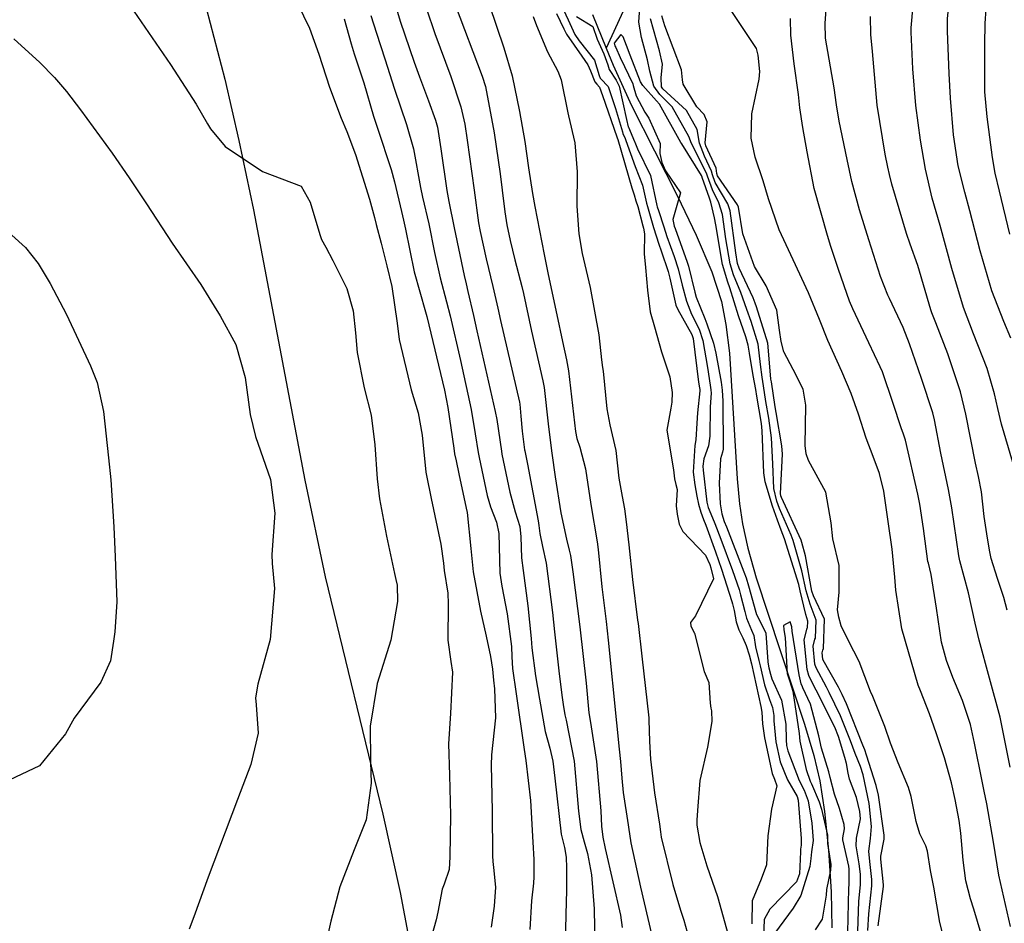
# Model space of a CAD drawing. Units: inches. Extents: x 1171771 to 1177771, y 557457 to 561458.
# Drawn here: x 1173015 to 1173208, y 557733 to 557911 of the extents above; entities that cross this region are included whole.
import ezdxf

# ---------------------------------------------------------------- set-up
doc = ezdxf.new("R2010")
doc.units = ezdxf.units.IN
doc.header["$MEASUREMENT"] = 0
for name, color, linetype, true_color in [('HYDRO-Single Line Stream', 7, 'Continuous', 0x676e73), ('NTRL-Pasture Land', 7, 'Continuous', 0x676e73), ('Undefined', 7, 'Continuous', 0x676e73)]:
    doc.layers.add(name, color=color, linetype=linetype, true_color=true_color)

msp = doc.modelspace()

# ---------------------------------------------------------------- linework, layer by layer
at = {"layer": 'HYDRO-Single Line Stream'}
for points in [[(1173173.36, 558023.19), (1173173.03, 558020.46), (1173172.4, 558018.59), (1173171.33, 558017.26), (1173169.37, 558015.79), (1173160.51, 558011), (1173157.84, 558009.07), (1173155.04, 558006.75), (1173152.64, 558004.51), (1173150.84, 558002.53), (1173149.64, 558000.69), (1173148.6, 557998.33), (1173147.76, 557995.55), (1173147.09, 557992.19), (1173146.32, 557984.63), (1173145.9, 557971.73), (1173145.5, 557955.7), (1173145.18, 557948.91), (1173144.57, 557942.49), (1173143.66, 557937.65), (1173141.42, 557931.12), (1173136.8, 557920.23), (1173129.76, 557904.94)], [(1173127.07, 557911.53), (1173129.76, 557904.94)], [(1173129.76, 557904.94), (1173131.12, 557901.6), (1173134.73, 557893.69), (1173143.77, 557875.85), (1173147.46, 557868.19), (1173150.51, 557860.99), (1173152.4, 557855.17), (1173153.31, 557850.65), (1173153.99, 557845.02), (1173155.52, 557820.38), (1173155.98, 557815.44), (1173156.54, 557811.56), (1173157.6, 557806.78), (1173159.23, 557800.91), (1173168.75, 557772.21), (1173170.57, 557766.03), (1173171.75, 557761.06), (1173172.66, 557755.05), (1173173.43, 557747.47), (1173173.95, 557739.29), (1173174.11, 557732.22)]]:
    msp.add_lwpolyline(points, dxfattribs=at)
at = {"layer": 'NTRL-Pasture Land'}
msp.add_lwpolyline([(1172982.7, 558025.22), (1172989.27, 558018.8), (1172996.31, 558010.88), (1173003.77, 558001.54), (1173011.54, 557990.91), (1173019.53, 557979.06), (1173027.21, 557966.79), (1173034.13, 557954.78), (1173039.86, 557943.78), (1173043.82, 557934.88), (1173047.58, 557924.54), (1173051.24, 557912.58), (1173054.82, 557898.85), (1173057.6, 557886.83), (1173060.47, 557873.22), (1173070.54, 557820.12), (1173074.56, 557801.16), (1173085.92, 557754.52), (1173089.27, 557739.15), (1173091.84, 557725.64)], dxfattribs=at)
at = {"layer": 'Undefined'}
for points, elevation in [([(1173120, 557911.72), (1173121.43, 557908.7), (1173121.98, 557907.7), (1173125.02, 557903.36), (1173126.19, 557901.69), (1173126.67, 557900.51), (1173127.57, 557898.33), (1173127.96, 557897.86), (1173128.45, 557897.29), (1173129.07, 557895.67), (1173131.85, 557887.56), (1173131.93, 557887.34), (1173132.05, 557887.03), (1173134.82, 557877.52), (1173135.27, 557876.16), (1173135.63, 557874.99), (1173135.96, 557873.84), (1173136.95, 557870.03), (1173137.08, 557869.59), (1173137.27, 557868.47), (1173137.22, 557864.53), (1173137.52, 557861.9), (1173137.88, 557857.45), (1173138.42, 557853.17), (1173139.25, 557850.19), (1173140.61, 557845.31), (1173142.25, 557840.42), (1173142.73, 557837.31), (1173142.7, 557835.42), (1173142.47, 557834.25), (1173141.67, 557829.96), (1173143.02, 557822.16), (1173143.2, 557820.35), (1173143.46, 557819.24), (1173143.74, 557818.27), (1173143.49, 557815.06), (1173143.7, 557813.45), (1173144.1, 557811.48), (1173144.81, 557810.07), (1173149.31, 557805.38), (1173150.12, 557803.56), (1173150.34, 557802.9), (1173150.83, 557800.74), (1173147.3, 557793.51), (1173146.32, 557792.14), (1173146.4, 557791.45), (1173147.11, 557790.06), (1173149.04, 557782.58), (1173149.92, 557780.37), (1173150.2, 557776.33), (1173150.34, 557775.34), (1173150.47, 557774.81), (1173150.51, 557772.73), (1173149.68, 557767.67), (1173148.19, 557761.14), (1173147.74, 557755.25), (1173147.59, 557753.36), (1173147.56, 557752.39), (1173148.14, 557748.99), (1173149.54, 557744.42), (1173151.67, 557738.38), (1173153.73, 557730.87)], 286), ([(1173121.41, 557912.47), (1173122.27, 557910.52), (1173123.58, 557907.64), (1173124.44, 557906.38), (1173127.49, 557902.59), (1173128.39, 557899.6), (1173128.58, 557899.02), (1173128.69, 557898.9), (1173130.15, 557897.38), (1173131.6, 557893.1), (1173132.96, 557888.51), (1173133.06, 557888.19), (1173133.47, 557887.23), (1173133.66, 557886.78), (1173135.44, 557881.71), (1173136.88, 557878.03), (1173137.72, 557874.5), (1173137.87, 557873.82), (1173138.52, 557871.56), (1173139.07, 557869.73), (1173140.11, 557866.45), (1173140.55, 557865.17), (1173141.95, 557861.09), (1173142.3, 557859.81), (1173143.48, 557854.49), (1173143.84, 557853.6), (1173146.57, 557848.74), (1173146.84, 557847.96), (1173147.92, 557839.39), (1173148.1, 557838.22), (1173148.15, 557837.9), (1173148.15, 557837.68), (1173147.7, 557833.33), (1173147.6, 557831.29), (1173147.36, 557828.03), (1173147.21, 557826.95), (1173146.88, 557821.7), (1173147.18, 557819.17), (1173147.56, 557816.98), (1173147.9, 557815.4), (1173148.38, 557813.83), (1173148.89, 557812.41), (1173149.32, 557811.27), (1173151.22, 557806.07), (1173152.43, 557802.65), (1173154.48, 557796.28), (1173154.61, 557795.86), (1173154.9, 557794.52), (1173155.29, 557792.32), (1173155.82, 557790.75), (1173156.6, 557789.15), (1173157.26, 557787.66), (1173157.88, 557785.8), (1173158.31, 557784.06), (1173159.7, 557777.78), (1173160.17, 557775.66), (1173160.33, 557774.59), (1173160.48, 557772.27), (1173160.85, 557769.52), (1173162.4, 557762.53), (1173162.87, 557761.39), (1173163.33, 557760.08), (1173162.26, 557755.5), (1173161.53, 557750.26), (1173161.25, 557744.59), (1173160.21, 557741.8), (1173158.45, 557737.54), (1173158.36, 557733.03)], 284), ([(1173181.18, 557731.7), (1173181.35, 557735), (1173181.97, 557740.5), (1173181.99, 557741.72), (1173181.58, 557745.23), (1173181.4, 557747.27), (1173181.69, 557749.73), (1173181.93, 557752.13), (1173181.42, 557756.65), (1173180.25, 557762.29), (1173179.71, 557763.91), (1173178.69, 557766.42), (1173177.77, 557768.96), (1173175.82, 557773.86), (1173173.59, 557778.46), (1173173.04, 557779.49), (1173171.01, 557783.26), (1173170.78, 557783.97), (1173170.42, 557787.5), (1173170.79, 557788.89), (1173170.88, 557789.11), (1173171.01, 557792.63), (1173169.85, 557795.79), (1173169.06, 557798.37), (1173168.24, 557802.29), (1173166.51, 557808.24), (1173166.1, 557809.32), (1173163.82, 557814.56), (1173163.28, 557816.01), (1173162.71, 557818.5), (1173162.51, 557823.33), (1173162.28, 557828.41), (1173161.71, 557832.32), (1173161.17, 557835.57), (1173160.69, 557838.65), (1173160.41, 557840.33), (1173160.1, 557842.85), (1173159.62, 557846.83), (1173158.26, 557851.25), (1173157.4, 557853.64), (1173156.24, 557856.94), (1173154.8, 557860.41), (1173154.1, 557862.58), (1173153.27, 557867.51), (1173152.6, 557872.29), (1173151.89, 557874.54), (1173150.65, 557877.1), (1173149.66, 557879.83), (1173149.54, 557880.22), (1173148.77, 557881.82), (1173146.53, 557886.22), (1173145.98, 557887.62), (1173142.72, 557893.39), (1173140.32, 557895.82), (1173139.12, 557897.45), (1173138.36, 557900.44), (1173137.89, 557902.62), (1173136.72, 557907.02), (1173136.19, 557910.07), (1173136.4, 557912.85)], 282), ([(1173123.95, 557911.17), (1173127.18, 557909.2), (1173127.98, 557906.7), (1173129.29, 557903.85), (1173130.08, 557901.67), (1173130.33, 557900.75), (1173131.72, 557898.66), (1173132.35, 557897.49), (1173133.76, 557890.92), (1173134.12, 557889.51), (1173134.15, 557889.41), (1173135.33, 557886.64), (1173135.38, 557886.5), (1173135.95, 557885.14), (1173138.5, 557879.91), (1173139.75, 557874.02), (1173139.79, 557873.79), (1173140.02, 557873.05), (1173141.08, 557869.87), (1173141.72, 557867.99), (1173143.11, 557864.05), (1173143.91, 557861.59), (1173144.72, 557858.43), (1173145.53, 557855.27), (1173146.55, 557852.69), (1173148.02, 557849.74), (1173148.78, 557847.51), (1173149.66, 557842.26), (1173150.22, 557838.8), (1173150.36, 557837.83), (1173150.38, 557837.17), (1173150.23, 557834.53), (1173150.16, 557828.76), (1173149.88, 557826.87), (1173148.98, 557824.32), (1173148.76, 557822.88), (1173148.83, 557822.05), (1173149.58, 557815.77), (1173149.69, 557815.25), (1173149.84, 557814.73), (1173150.02, 557814.27), (1173151.11, 557811.64), (1173152.31, 557808.54), (1173154.59, 557802.39), (1173155.87, 557798.62), (1173156.18, 557797.62), (1173157, 557794.36), (1173157.34, 557793.05), (1173158.33, 557790.67), (1173158.76, 557789.6), (1173159.14, 557787.38), (1173159.76, 557784.71), (1173160.02, 557783.66), (1173160.89, 557779.95), (1173161.83, 557777.06), (1173162.42, 557775.48), (1173162.71, 557773.93), (1173162.74, 557772.87), (1173163.1, 557768.75), (1173163.96, 557764.8), (1173165.38, 557761.26), (1173167.27, 557758), (1173167.52, 557757.31), (1173168.05, 557749.76), (1173168.09, 557748.44), (1173167.98, 557747.64), (1173167.92, 557747.17), (1173167.75, 557742.81), (1173167.19, 557741.27), (1173161.93, 557735.87), (1173160.83, 557733.84), (1173160.7, 557730.29)], 282), ([(1173183.18, 557732.64), (1173184.27, 557740.34), (1173184.27, 557740.67), (1173183.72, 557745.7), (1173183.72, 557746.27), (1173184.4, 557749.64), (1173184.42, 557750.44), (1173183.25, 557758.26), (1173182.8, 557760.2), (1173180.94, 557766.15), (1173180.59, 557767.14), (1173180.23, 557768.09), (1173176.98, 557776.2), (1173176.16, 557778.01), (1173175.4, 557779.47), (1173172.41, 557784.76), (1173172.32, 557785), (1173172.2, 557786.22), (1173172.31, 557786.71), (1173172.45, 557787.08), (1173172.66, 557792.84), (1173170.53, 557797.43), (1173170.19, 557798.35), (1173168.93, 557805.23), (1173168.24, 557807.88), (1173168.07, 557808.33), (1173164.21, 557816.72), (1173164.1, 557817.01), (1173164.01, 557817.5), (1173164.39, 557825.22), (1173164.3, 557826.89), (1173163.16, 557833.39), (1173162.97, 557834.5), (1173162.25, 557839.41), (1173162.15, 557839.98), (1173162.08, 557840.8), (1173161.54, 557847.04), (1173159.3, 557854.16), (1173159.03, 557854.88), (1173158.63, 557855.91), (1173155.9, 557861.75), (1173155.59, 557862.67), (1173155.24, 557864.78), (1173154.16, 557873), (1173153.66, 557874.36), (1173151.18, 557878.53), (1173150.64, 557880.09), (1173150.46, 557880.81), (1173149.06, 557883.76), (1173148.1, 557886.28), (1173147.65, 557888.94), (1173145.57, 557892.73), (1173140.91, 557896.93), (1173140.62, 557897.34), (1173140.6, 557899.14), (1173140.84, 557901.78), (1173140.25, 557904.38), (1173138.51, 557910.71)], 284), ([(1173195.9, 557730.95), (1173195.35, 557733.28), (1173194.16, 557740.23), (1173193.49, 557743.49), (1173192.88, 557747.27), (1173192.56, 557748.32), (1173191.37, 557750.69), (1173190.69, 557753.07), (1173189.71, 557758), (1173189.17, 557759.77), (1173187.15, 557764.63), (1173185.64, 557768.46), (1173184.51, 557771.73), (1173182.14, 557777.62), (1173181.7, 557778.64), (1173179.45, 557784.54), (1173177.36, 557788.55), (1173175.92, 557791.5), (1173175.5, 557793.2), (1173175.25, 557794.64), (1173175.58, 557798.11), (1173175.52, 557803.38), (1173174.3, 557808.6), (1173173.98, 557811.77), (1173172.92, 557817.78), (1173169.5, 557823.95), (1173169.04, 557825.27), (1173168.89, 557826.95), (1173169.01, 557834.84), (1173168.5, 557837.98), (1173166.53, 557841.84), (1173164.68, 557845.32), (1173164.17, 557847.33), (1173163.84, 557849.55), (1173163.33, 557853.5), (1173161.19, 557858.27), (1173158.94, 557862.07), (1173156.62, 557868.47), (1173155.74, 557873.71), (1173155.55, 557874.17), (1173151.66, 557879.85), (1173151.54, 557880.33), (1173151.38, 557881.39), (1173149.38, 557885.78), (1173149.25, 557886.32), (1173149.62, 557890.5), (1173149.03, 557891.93), (1173147.61, 557893.45), (1173144.88, 557897.9), (1173144.78, 557898.7), (1173144.54, 557900.65), (1173141.31, 557909.33), (1173140.7, 557911.31)], 286), ([(1173179.23, 557731.52), (1173179.44, 557737.44), (1173179.71, 557740.66), (1173179.75, 557742.75), (1173179.49, 557744.78), (1173178.9, 557748.35), (1173178.98, 557749.83), (1173179.71, 557753.64), (1173179.64, 557755.09), (1173178.95, 557757.83), (1173177.59, 557761.42), (1173177.29, 557762.59), (1173176.96, 557764.51), (1173176.66, 557765.65), (1173175.43, 557769.8), (1173174.72, 557771.63), (1173171, 557778.91), (1173170.69, 557779.5), (1173169.59, 557781.74), (1173169.24, 557782.95), (1173168.65, 557788.79), (1173169.28, 557791.05), (1173169.31, 557791.13), (1173169.36, 557792.42), (1173169.01, 557793.75), (1173167.91, 557798.39), (1173167.61, 557799.64), (1173164.78, 557808.6), (1173164.16, 557810.28), (1173163.41, 557812.25), (1173162.45, 557815.01), (1173161.03, 557819.78), (1173160.75, 557821.56), (1173160.42, 557829.82), (1173160.26, 557831.24), (1173159.36, 557836.64), (1173159.16, 557837.89), (1173158.67, 557840.67), (1173157.96, 557845.06), (1173157.7, 557846.62), (1173157.21, 557848.28), (1173155.77, 557852.39), (1173154.06, 557857.87), (1173153.65, 557859.01), (1173152.61, 557862.49), (1173151.29, 557870.26), (1173151.08, 557871.6), (1173150.32, 557874.7), (1173150.05, 557875.48), (1173148.64, 557879.57), (1173148.62, 557879.64), (1173148.47, 557879.93), (1173144.64, 557886.14), (1173144.47, 557886.42), (1173140.26, 557893.96), (1173139.69, 557894.62), (1173136.97, 557897.61), (1173136.54, 557898.3), (1173134.51, 557903.57), (1173133.74, 557905.44), (1173133.09, 557907.19), (1173132.68, 557907.63), (1173131.33, 557905.9), (1173131.47, 557905.38), (1173131.66, 557905.04), (1173132.54, 557903.11), (1173135, 557897.91), (1173135.09, 557897.63), (1173135.64, 557895.57), (1173137.38, 557892.35), (1173138.18, 557891.19), (1173140.36, 557886.24), (1173140.34, 557884.28), (1173140.7, 557882.46), (1173141.43, 557880.83), (1173144.39, 557876.5), (1173143.51, 557873.6), (1173142.86, 557871.29), (1173143.12, 557870.02), (1173143.3, 557869.51), (1173145.69, 557862.93), (1173145.94, 557862.12), (1173147.16, 557857.04), (1173147.46, 557856.02), (1173149.13, 557851.83), (1173149.56, 557850.81), (1173150.87, 557847.03), (1173151.33, 557845.03), (1173152.34, 557839.39), (1173152.58, 557837.76), (1173152.65, 557836.66), (1173152.66, 557835.68), (1173152.75, 557826.19), (1173152.64, 557825.59), (1173152.26, 557824.33), (1173151.94, 557819.5), (1173152.16, 557815.47), (1173152.47, 557813.5), (1173152.95, 557812.02), (1173153.38, 557810.98), (1173156.82, 557802.12), (1173157.25, 557800.95), (1173157.75, 557799.38), (1173159.17, 557794.2), (1173159.3, 557793.74), (1173159.68, 557792.99), (1173161.14, 557790.08), (1173161.51, 557784.42), (1173161.64, 557783.62), (1173161.73, 557783.26), (1173162.03, 557782.01), (1173162.35, 557781.14), (1173164.24, 557776.92), (1173165.1, 557772.21), (1173165.12, 557769.12), (1173165.19, 557768.03), (1173165.44, 557766.95), (1173167.68, 557761.14), (1173168.66, 557759.22), (1173169.44, 557757.14), (1173170.16, 557752.79), (1173170.41, 557749.34), (1173170.09, 557747.14), (1173169.95, 557745.81), (1173169.8, 557744.28), (1173168, 557738.58), (1173166.5, 557736.06), (1173162.81, 557731.12)], 280)]:
    msp.add_lwpolyline(points, dxfattribs=dict(at, elevation=elevation))
for points in [[(1173209.29, 557848.03, 298), (1173207.89, 557851.29, 298), (1173205.53, 557857.29, 298), (1173203.22, 557865.17, 298), (1173201.25, 557872.98, 298), (1173200.23, 557876.65, 298), (1173198.95, 557881.82, 298), (1173198.03, 557887.93, 298), (1173197.4, 557895.1, 298), (1173197.17, 557899.98, 298), (1173196.83, 557908.27, 298), (1173196.84, 557910.76, 298), (1173197.4, 557916.48, 298), (1173198.58, 557925.99, 298), (1173198.84, 557931.59, 298), (1173198.84, 557939.73, 298), (1173199.26, 557946.14, 298), (1173199.97, 557951.37, 298), (1173200.68, 557955.99, 298), (1173201.92, 557962.42, 298), (1173202.73, 557966.76, 298), (1173204.36, 557974.86, 298), (1173206.11, 557980.02, 298), (1173208.61, 557986.12, 298)], [(1173209.1, 557868.43, 300), (1173207.03, 557876.86, 300), (1173206.2, 557880.41, 300), (1173205.69, 557883.44, 300), (1173204.62, 557891.48, 300), (1173204.19, 557896.34, 300), (1173204.14, 557905.68, 300), (1173204.22, 557909.81, 300), (1173204.44, 557912.65, 300), (1173205.94, 557923.11, 300), (1173206.18, 557926.52, 300), (1173206.25, 557938.98, 300), (1173206.63, 557942.64, 300), (1173207.55, 557946.75, 300), (1173208.37, 557950.97, 300)], [(1173209.64, 557823.6, 296), (1173207.47, 557831.13, 296), (1173206.72, 557834.16, 296), (1173206.08, 557837.1, 296), (1173204.64, 557842.03, 296), (1173201.96, 557848.84, 296), (1173199.96, 557854.02, 296), (1173197.67, 557861.66, 296), (1173195.37, 557870.15, 296), (1173193.85, 557875.5, 296), (1173192.49, 557881.17, 296), (1173191.51, 557886.89, 296), (1173190.6, 557893.66, 296), (1173190.04, 557900.88, 296), (1173189.68, 557908.08, 296), (1173189.68, 557908.92, 296), (1173191.05, 557924.4, 296)], [(1173068.02, 557916.03, 302), (1173071.5, 557908.87, 302), (1173073.3, 557903.77, 302), (1173075.41, 557897.26, 302), (1173077.71, 557891.2, 302), (1173078.8, 557888.56, 302), (1173080.49, 557884.03, 302), (1173083.3, 557875.31, 302), (1173084.25, 557871.66, 302), (1173084.59, 557870.33, 302), (1173085.59, 557866.64, 302), (1173086.69, 557862.2, 302), (1173087.64, 557858.16, 302), (1173088.72, 557850.95, 302), (1173089.08, 557847.76, 302), (1173091.46, 557837.87, 302), (1173092.81, 557833.36, 302), (1173093.62, 557828.94, 302), (1173094.37, 557821.72, 302), (1173094.47, 557821.02, 302), (1173095.39, 557816.53, 302), (1173097.31, 557807.54, 302), (1173097.79, 557803.82, 302), (1173097.97, 557802.35, 302), (1173098.63, 557797.96, 302), (1173098.71, 557795.85, 302), (1173098.69, 557788.69, 302), (1173099.28, 557784.53, 302), (1173099.57, 557782.4, 302), (1173099.21, 557774.31, 302), (1173098.79, 557768.37, 302), (1173098.97, 557762.21, 302), (1173099.17, 557754.32, 302), (1173099.06, 557746.16, 302), (1173098.89, 557743.69, 302), (1173097.93, 557740.79, 302), (1173097.56, 557739.79, 302), (1173096.7, 557735.28, 302), (1173096.4, 557733.77, 302), (1173093.26, 557722.8, 302)], [(1173087.87, 557915.15, 296), (1173089.29, 557910.24, 296), (1173092.06, 557902.16, 296), (1173093.09, 557899.34, 296), (1173094.85, 557894.57, 296), (1173096.26, 557890.77, 296), (1173096.62, 557889.43, 296), (1173097.29, 557885.2, 296), (1173098.44, 557877.02, 296), (1173098.83, 557874.81, 296), (1173099.93, 557869.68, 296), (1173101.87, 557860.3, 296), (1173102.23, 557858.69, 296), (1173102.59, 557857.18, 296), (1173103.68, 557852.44, 296), (1173104.35, 557849.47, 296), (1173107.99, 557833.6, 296), (1173108.28, 557832.01, 296), (1173109.18, 557825.8, 296), (1173109.29, 557825.22, 296), (1173110.85, 557817.74, 296), (1173111.9, 557813.89, 296), (1173112.78, 557811, 296), (1173113.03, 557809, 296), (1173113.16, 557804.86, 296), (1173113.47, 557802.4, 296), (1173114.39, 557795.42, 296), (1173115.06, 557789.02, 296), (1173115.19, 557787.22, 296), (1173115.86, 557781.69, 296), (1173116.65, 557777.12, 296), (1173117.79, 557770.76, 296), (1173118.71, 557767.51, 296), (1173119.31, 557764.97, 296), (1173119.66, 557761.62, 296), (1173120.93, 557750.63, 296), (1173121.55, 557747.99, 296), (1173121.92, 557746.08, 296), (1173121.97, 557743.99, 296), (1173121.98, 557739.61, 296), (1173121.83, 557734.85, 296), (1173121.74, 557728.88, 296)], [(1173209.15, 557763.8, 292), (1173207.16, 557773.61, 292), (1173205.1, 557781.27, 292), (1173203.03, 557788.72, 292), (1173202.26, 557792.01, 292), (1173200.94, 557797.98, 292), (1173199.26, 557804.27, 292), (1173199.04, 557805.27, 292), (1173197.71, 557814.68, 292), (1173197.03, 557818.26, 292), (1173195.51, 557825.42, 292), (1173194.28, 557831.97, 292), (1173193.93, 557833.37, 292), (1173191.71, 557840.08, 292), (1173189.36, 557846.9, 292), (1173188.12, 557850.08, 292), (1173185.44, 557855.81, 292), (1173185.14, 557856.43, 292), (1173183.67, 557860.12, 292), (1173181.37, 557867.29, 292), (1173179.57, 557873.18, 292), (1173178.02, 557878.77, 292), (1173177.11, 557883.1, 292), (1173175.54, 557890.6, 292), (1173175, 557893.81, 292), (1173174.54, 557897.16, 292), (1173172.88, 557906.89, 292), (1173172.82, 557909.82, 292), (1173173.15, 557914.44, 292)], [(1173036.94, 557912.18, 304), (1173044.18, 557901.71, 304), (1173049.23, 557893.97, 304), (1173051.45, 557890.06, 304), (1173052.04, 557889.08, 304), (1173054.93, 557885.61, 304), (1173062.22, 557880.73, 304), (1173069.87, 557877.85, 304), (1173071.6, 557874.69, 304), (1173073.49, 557868.32, 304), (1173073.87, 557867.4, 304), (1173074.67, 557865.84, 304), (1173076.09, 557863.23, 304), (1173078.82, 557857.77, 304), (1173080.03, 557853.38, 304), (1173080.52, 557849.06, 304), (1173080.87, 557845.17, 304), (1173082.23, 557838.23, 304), (1173083.58, 557832.86, 304), (1173084.34, 557827.06, 304), (1173084.76, 557820.41, 304), (1173085.23, 557816.48, 304), (1173086.64, 557809.15, 304), (1173088.18, 557801.76, 304), (1173088.46, 557800.64, 304), (1173088.69, 557799.52, 304), (1173088.77, 557796.3, 304), (1173087.45, 557788.73, 304), (1173084.79, 557780.17, 304), (1173083.39, 557771.79, 304), (1173083.48, 557764.88, 304), (1173083.59, 557760.62, 304), (1173082.63, 557753.43, 304), (1173080.24, 557747.54, 304), (1173077.45, 557740.3, 304), (1173075.65, 557733.54, 304), (1173072.98, 557721.53, 304)], [(1173094.47, 557912.66, 294), (1173096.11, 557907.83, 294), (1173099.24, 557899.39, 294), (1173101.24, 557893.42, 294), (1173102.02, 557890.02, 294), (1173102.49, 557886.89, 294), (1173103.85, 557877.03, 294), (1173104.7, 557870.62, 294), (1173105, 557868.92, 294), (1173106.21, 557863.58, 294), (1173107.51, 557858.15, 294), (1173108.46, 557853.88, 294), (1173108.98, 557851.48, 294), (1173112.71, 557835.46, 294), (1173112.78, 557835.03, 294), (1173113.03, 557832.67, 294), (1173113.29, 557829.74, 294), (1173113.75, 557826.06, 294), (1173113.79, 557825.87, 294), (1173114.3, 557823.29, 294), (1173116.42, 557812.1, 294), (1173116.56, 557811.23, 294), (1173116.73, 557809.63, 294), (1173117.24, 557807.07, 294), (1173117.97, 557803.8, 294), (1173119.23, 557794.13, 294), (1173119.64, 557790.34, 294), (1173120.52, 557782.08, 294), (1173121.1, 557777.43, 294), (1173121.32, 557776.04, 294), (1173121.67, 557774.06, 294), (1173121.92, 557772.99, 294), (1173123.46, 557764.93, 294), (1173124.36, 557755.11, 294), (1173124.82, 557751.54, 294), (1173125.44, 557749.1, 294), (1173126.08, 557746.8, 294), (1173126.89, 557742.64, 294), (1173127.39, 557735.98, 294), (1173127.57, 557728.41, 294)], [(1173100.13, 557913.46, 292), (1173105.42, 557899.45, 292), (1173106.03, 557897.4, 292), (1173107.79, 557888.34, 292), (1173108.94, 557880.29, 292), (1173109.35, 557877.04, 292), (1173109.89, 557872.78, 292), (1173110.28, 557870.25, 292), (1173110.89, 557867.18, 292), (1173111.82, 557863.35, 292), (1173113.17, 557858.16, 292), (1173113.51, 557856.75, 292), (1173115.1, 557849.4, 292), (1173117.34, 557839.59, 292), (1173117.58, 557838.3, 292), (1173118.35, 557831.19, 292), (1173118.88, 557826.93, 292), (1173119.11, 557825.45, 292), (1173119.73, 557820.75, 292), (1173120.84, 557813.73, 292), (1173121.97, 557808.52, 292), (1173122.52, 557806.38, 292), (1173122.76, 557805.3, 292), (1173123.21, 557802.14, 292), (1173124.62, 557791.34, 292), (1173125.84, 557780.25, 292), (1173126.39, 557774.45, 292), (1173126.67, 557772.52, 292), (1173127.9, 557764.89, 292), (1173128.71, 557755.17, 292), (1173128.86, 557752.16, 292), (1173129.12, 557750.01, 292), (1173129.6, 557747.79, 292), (1173132.6, 557734.7, 292), (1173132.92, 557732.27, 292)], [(1173106.8, 557913.49, 290), (1173109.69, 557905, 290), (1173111.3, 557899.53, 290), (1173112.76, 557892.47, 290), (1173113.76, 557886.6, 290), (1173114.53, 557881.47, 290), (1173115.3, 557876.42, 290), (1173115.75, 557873.86, 290), (1173117.58, 557864.42, 290), (1173118.4, 557860.51, 290), (1173120.06, 557852.56, 290), (1173121.16, 557847.34, 290), (1173121.98, 557843.72, 290), (1173122.37, 557841.57, 290), (1173123.76, 557829.69, 290), (1173124.03, 557828.3, 290), (1173124.59, 557826.59, 290), (1173125.74, 557822.35, 290), (1173126.73, 557815.32, 290), (1173127.97, 557807.98, 290), (1173128.18, 557806.51, 290), (1173128.92, 557799.18, 290), (1173129.76, 557792.38, 290), (1173130.19, 557788.7, 290), (1173131.78, 557772.45, 290), (1173132.31, 557767.28, 290), (1173132.6, 557764.85, 290), (1173132.87, 557761.61, 290), (1173133.1, 557758.8, 290), (1173134.07, 557752.44, 290), (1173134.14, 557751.96, 290), (1173134.6, 557748.9, 290), (1173136.5, 557740.21, 290), (1173138.67, 557730.99, 290)], [(1173204.15, 557728.65, 288), (1173201.98, 557735.88, 288), (1173201.34, 557737.93, 288), (1173200.42, 557741.47, 288), (1173199.9, 557745.51, 288), (1173199.44, 557750.82, 288), (1173199.1, 557753.3, 288), (1173198.35, 557757.43, 288), (1173197.62, 557760.69, 288), (1173196.25, 557765.59, 288), (1173194.58, 557770.5, 288), (1173193.27, 557774.27, 288), (1173191.52, 557778.76, 288), (1173191.1, 557779.86, 288), (1173187.85, 557790.95, 288), (1173186.66, 557798.5, 288), (1173186.48, 557801.09, 288), (1173185.94, 557806.6, 288), (1173185.19, 557812.03, 288), (1173184.31, 557817.97, 288), (1173183.49, 557821.42, 288), (1173182.24, 557824.78, 288), (1173180.88, 557828.35, 288), (1173179.34, 557833.07, 288), (1173177.92, 557837.15, 288), (1173176.05, 557841.46, 288), (1173173.3, 557847.53, 288), (1173171.66, 557851.66, 288), (1173169.52, 557856.93, 288), (1173166.49, 557863.35, 288), (1173163.77, 557869.25, 288), (1173161.66, 557875.35, 288), (1173160.6, 557878.9, 288), (1173159.02, 557883.54, 288), (1173158.24, 557887.27, 288), (1173158.39, 557892.07, 288), (1173159.84, 557898.83, 288), (1173159.93, 557900.34, 288), (1173159.65, 557903.53, 288), (1173159.28, 557904.87, 288), (1173153.81, 557913.14, 288)], [(1173078.3, 557910.68, 300), (1173079.66, 557905.76, 300), (1173080.27, 557903.81, 300), (1173082.14, 557898.13, 300), (1173084.08, 557891.59, 300), (1173084.87, 557889.2, 300), (1173087.55, 557881.11, 300), (1173088.17, 557878.68, 300), (1173089.55, 557872.88, 300), (1173089.96, 557871.18, 300), (1173090.32, 557869.37, 300), (1173092.07, 557860.99, 300), (1173094.27, 557853.19, 300), (1173094.53, 557852.26, 300), (1173097.98, 557837.78, 300), (1173098.66, 557834.38, 300), (1173099.81, 557826.42, 300), (1173100, 557825.27, 300), (1173100.29, 557823.92, 300), (1173100.84, 557821.33, 300), (1173102.28, 557814.62, 300), (1173102.45, 557813.75, 300), (1173103.16, 557806.68, 300), (1173103.61, 557802.09, 300), (1173105.06, 557794.37, 300), (1173106.17, 557789.48, 300), (1173107.05, 557785.47, 300), (1173107.43, 557783, 300), (1173107.63, 557780.85, 300), (1173107.8, 557779.17, 300), (1173108.03, 557773.48, 300), (1173107.26, 557766.17, 300), (1173107.17, 557764.18, 300), (1173107.36, 557755.17, 300), (1173107.45, 557746.38, 300), (1173107.48, 557745.24, 300), (1173107.6, 557744.07, 300), (1173108.01, 557740.21, 300), (1173107.76, 557736.45, 300), (1173107.16, 557732.34, 300)], [(1173083.56, 557911.36, 298), (1173084.63, 557907.88, 298), (1173086.26, 557902.87, 298), (1173088.15, 557896.88, 298), (1173090.55, 557889.98, 298), (1173091.94, 557885.14, 298), (1173093.3, 557877.55, 298), (1173093.68, 557875.65, 298), (1173094.93, 557870.43, 298), (1173096.07, 557864.85, 298), (1173097.15, 557859.84, 298), (1173098.39, 557855.16, 298), (1173099.12, 557852.35, 298), (1173101.16, 557843.62, 298), (1173103.26, 557833.99, 298), (1173104.05, 557829.22, 298), (1173104.6, 557825.54, 298), (1173104.79, 557824.57, 298), (1173106.39, 557817.08, 298), (1173107.07, 557814.87, 298), (1173108.25, 557811.84, 298), (1173108.68, 557809.62, 298), (1173108.89, 557801.85, 298), (1173109.25, 557799.28, 298), (1173110.34, 557793.9, 298), (1173111.18, 557787.49, 298), (1173111.22, 557785.41, 298), (1173111.34, 557783.13, 298), (1173112.1, 557778.17, 298), (1173113.63, 557767.21, 298), (1173113.97, 557765.08, 298), (1173114.91, 557757.24, 298), (1173115.39, 557749.05, 298), (1173115.55, 557745.67, 298), (1173115.54, 557742.25, 298), (1173115.47, 557740.97, 298), (1173115.09, 557737.51, 298), (1173114.8, 557731.88, 298)], [(1173115.44, 557911.18, 288), (1173116.06, 557909.36, 288), (1173118.22, 557904.2, 288), (1173120.28, 557900.41, 288), (1173120.96, 557898.71, 288), (1173122.23, 557892.23, 288), (1173122.36, 557891.67, 288), (1173123.64, 557886.38, 288), (1173124.1, 557880.64, 288), (1173124.03, 557873.9, 288), (1173124.4, 557868.5, 288), (1173125.08, 557864.59, 288), (1173126.63, 557857.95, 288), (1173128.35, 557848.63, 288), (1173128.84, 557843.73, 288), (1173129.05, 557842.25, 288), (1173129.16, 557841.5, 288), (1173129.88, 557834.13, 288), (1173130.5, 557830.95, 288), (1173131.69, 557825.93, 288), (1173132.29, 557820.49, 288), (1173132.9, 557816.94, 288), (1173133.36, 557814.47, 288), (1173133.71, 557811.94, 288), (1173134.24, 557807.44, 288), (1173134.93, 557800.63, 288), (1173135.94, 557792.61, 288), (1173136.03, 557791.95, 288), (1173136.78, 557785.59, 288), (1173138.12, 557773.45, 288), (1173138.15, 557773.08, 288), (1173138.29, 557768.78, 288), (1173138.49, 557765.36, 288), (1173139.27, 557758.72, 288), (1173140.22, 557752.6, 288), (1173140.43, 557751.1, 288), (1173140.6, 557750.04, 288), (1173142.84, 557740.74, 288), (1173144.37, 557735.67, 288), (1173145.02, 557733.74, 288), (1173145.69, 557731.39, 288)], [(1173209.18, 557732.46, 290), (1173206.93, 557742.59, 290), (1173205.87, 557749.06, 290), (1173204.56, 557756.6, 290), (1173204.06, 557759.05, 290), (1173203.64, 557761.01, 290), (1173202.15, 557768.45, 290), (1173201.32, 557772.13, 290), (1173199.75, 557776.86, 290), (1173197.91, 557781.38, 290), (1173196.64, 557784.71, 290), (1173195.67, 557788.34, 290), (1173194.67, 557795.01, 290), (1173193.63, 557801.57, 290), (1173193.08, 557803.82, 290), (1173193, 557804.18, 290), (1173192.11, 557810.6, 290), (1173191.37, 557815.42, 290), (1173191.01, 557817.4, 290), (1173188.61, 557827.95, 290), (1173188.21, 557829.15, 290), (1173187.75, 557830.39, 290), (1173186.16, 557835.19, 290), (1173184.04, 557841.36, 290), (1173183.62, 557842.39, 290), (1173181.35, 557847.11, 290), (1173178.24, 557853.73, 290), (1173177.61, 557855.29, 290), (1173175.39, 557861.49, 290), (1173173.94, 557866.02, 290), (1173173.28, 557868.14, 290), (1173170.64, 557877.4, 290), (1173169.23, 557884.58, 290), (1173168.38, 557889.37, 290), (1173167.82, 557893.23, 290), (1173167.53, 557895.87, 290), (1173166.73, 557901.85, 290), (1173166.07, 557907.51, 290), (1173166, 557910.74, 290)], [(1173208.54, 557794.62, 294), (1173207.88, 557797.06, 294), (1173206.64, 557800.82, 294), (1173205.41, 557804.72, 294), (1173205.08, 557806.36, 294), (1173204.57, 557809.61, 294), (1173204.05, 557813, 294), (1173203.5, 557817.82, 294), (1173202.95, 557820.81, 294), (1173202.33, 557823.45, 294), (1173200.45, 557833.06, 294), (1173199.41, 557837.43, 294), (1173196.88, 557844.94, 294), (1173194.51, 557851, 294), (1173193.76, 557852.97, 294), (1173193.57, 557853.58, 294), (1173191, 557862.25, 294), (1173189.51, 557866.44, 294), (1173188.78, 557868.56, 294), (1173185.92, 557878.26, 294), (1173185.41, 557880.15, 294), (1173185.1, 557881.6, 294), (1173184.6, 557884.1, 294), (1173183.03, 557893.74, 294), (1173182.09, 557904.28, 294), (1173181.8, 557907.63, 294), (1173181.69, 557911.15, 294)], [(1173013.39, 557906.76, 306), (1173018.5, 557902.11, 306), (1173021.39, 557899.16, 306), (1173023.73, 557896.4, 306), (1173026.51, 557892.84, 306), (1173032.69, 557884.29, 306), (1173036.06, 557879.49, 306), (1173039.47, 557874.34, 306), (1173044.5, 557866.65, 306), (1173050.1, 557858.52, 306), (1173052.78, 557854.27, 306), (1173053.93, 557852.36, 306), (1173057, 557846.75, 306), (1173058.86, 557840.28, 306), (1173059.85, 557832.98, 306), (1173060.89, 557828.7, 306), (1173063.8, 557820.26, 306), (1173064.66, 557813.61, 306), (1173064.08, 557805.52, 306), (1173064.14, 557803.76, 306), (1173064.62, 557798.82, 306), (1173063.78, 557788.84, 306), (1173061.31, 557780.06, 306), (1173060.85, 557777.36, 306), (1173061, 557776.01, 306), (1173061.38, 557770.44, 306), (1173059.96, 557764.28, 306), (1173057.31, 557757.39, 306), (1173053.78, 557748.07, 306), (1173051.56, 557742.17, 306), (1173048.74, 557734.39, 306), (1173047.86, 557731.97, 306)], [(1173010.99, 557870.08, 308), (1173015.65, 557865.79, 308), (1173018.2, 557862.64, 308), (1173020.52, 557858.75, 308), (1173023.75, 557852.64, 308), (1173028.44, 557842.59, 308), (1173029.75, 557839.28, 308), (1173031.02, 557833.61, 308), (1173032.01, 557824.5, 308), (1173032.43, 557820.18, 308), (1173033.02, 557810.94, 308), (1173033.27, 557805.06, 308), (1173033.62, 557796.2, 308), (1173033.24, 557790.32, 308), (1173033, 557788.53, 308), (1173032.37, 557784.63, 308), (1173030.48, 557780.45, 308), (1173025.26, 557773.38, 308), (1173023.57, 557770.33, 308), (1173018.46, 557764.01, 308), (1173011.36, 557760.69, 308)], [(1173177.28, 557731.33, 278), (1173177.48, 557739.96, 278), (1173177.51, 557740.81, 278), (1173177.53, 557743.76, 278), (1173177.46, 557744.34, 278), (1173176.26, 557749.48, 278), (1173176.25, 557749.92, 278), (1173176.57, 557751.67, 278), (1173176.52, 557752.51, 278), (1173175.61, 557755.66, 278), (1173174.64, 557758.47, 278), (1173173.77, 557761.71, 278), (1173173.5, 557762.85, 278), (1173172.1, 557767.51, 278), (1173171.56, 557769.91, 278), (1173169.9, 557776.16, 278), (1173168.41, 557779.37, 278), (1173168.33, 557779.52, 278), (1173168.09, 557780.13, 278), (1173167.7, 557781.92, 278), (1173166.32, 557790.48, 278), (1173166.25, 557791.3, 278), (1173165.92, 557792.32, 278), (1173164.63, 557791.58, 278), (1173164.67, 557790.81, 278), (1173164.92, 557789.17, 278), (1173165.36, 557782.18, 278), (1173165.79, 557780.77, 278), (1173166.44, 557778.66, 278), (1173167.66, 557770.37, 278), (1173167.84, 557768.87, 278), (1173169.06, 557763.32, 278), (1173169.86, 557761.03, 278), (1173170.11, 557760.49, 278), (1173171.64, 557756.93, 278), (1173172.08, 557755.54, 278), (1173173.23, 557750.43, 278), (1173173.27, 557749.63, 278), (1173173.26, 557748.72, 278), (1173173.39, 557747.93, 278), (1173173.93, 557744.63, 278), (1173173.87, 557743.56, 278), (1173173.08, 557739.78, 278), (1173173.01, 557738.66, 278), (1173172.21, 557733.9, 278), (1173170.86, 557731.83, 278)]]:
    msp.add_polyline3d(points, dxfattribs=at)

doc.saveas('drawing.dxf')
